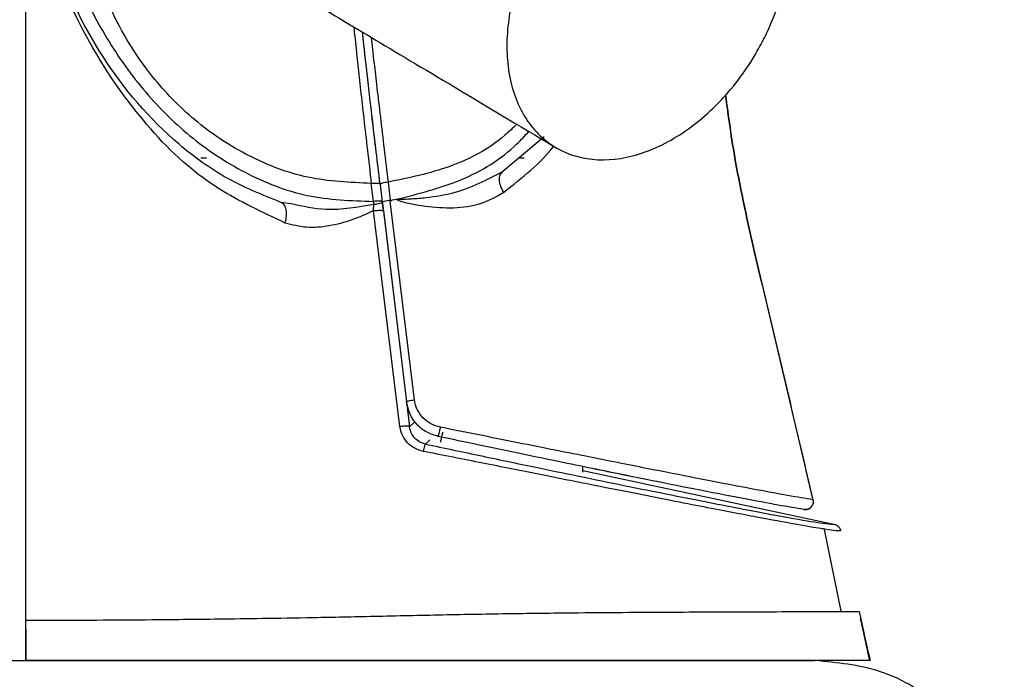
# Model space of a CAD drawing. Units: millimetres. Extents: x -4 to 213, y 0 to 297.
# Drawn here: x 162 to 167, y 175 to 179 of the extents above; entities that cross this region are included whole.
import ezdxf

# ---------------------------------------------------------------- set-up
doc = ezdxf.new("R2010")
doc.units = ezdxf.units.MM

msp = doc.modelspace()

# ---------------------------------------------------------------- linework, layer by layer
at = {"color": 7, "linetype": 'Continuous', "lineweight": 25}
for p, q in [((165.0809, 178.1008), (164.875, 177.9277)), ((165.0809, 178.1008), (165.0687, 178.0892)), ((163.402, 177.9952), (163.3726, 177.9952)), ((164.9816, 177.9952), (164.9553, 177.9952)), ((164.232, 177.7792), (164.2211, 177.869)), ((164.2651, 177.8643), (164.2759, 177.7752)), ((164.3048, 177.8753), (164.3156, 177.7862)), ((163.8219, 177.7668), (163.7716, 177.7747)), ((164.2324, 177.7328), (164.233, 177.7636)), ((164.2762, 177.7736), (164.2756, 177.7778)), ((164.2812, 177.732), (164.2762, 177.7736)), ((164.2764, 177.7711), (164.3966, 176.7817)), ((164.4356, 176.7924), (164.3153, 177.7814)), ((164.3156, 177.7862), (164.3252, 177.7874)), ((164.3252, 177.7874), (164.3473, 177.7906)), ((164.3473, 177.7906), (164.3487, 177.7907)), ((164.3634, 176.6587), (164.2324, 177.7328)), ((164.2812, 177.732), (164.4117, 176.6582)), ((166.1288, 177.5183), (166.4181, 176.2949)), ((165.2726, 176.44), (166.5223, 176.1744)), ((166.558, 175.7411), (166.4755, 176.1477)), ((162.5021, 175.4952), (162.5021, 175.6952))]:
    msp.add_line(p, q, dxfattribs=at)
at = {"color": 8, "linetype": 'Continuous', "lineweight": 25}
for p, q in [((164.4343, 176.679), (164.4117, 176.6582)), ((164.4899, 176.5724), (164.5128, 176.5934))]:
    msp.add_line(p, q, dxfattribs=at)
at = {"color": 7, "linetype": 'Continuous', "lineweight": 25}
for points, knots in [([(162.5021, 175.6952), (162.5027, 177.1875), (162.5035, 178.975), (162.5011, 181.0567), (162.5057, 181.9444), (162.4882, 182.8318), (162.5546, 183.7421), (162.3368, 184.3101), (162.2274, 184.5951)], [0, 0, 0, 0, 0.500793, 0.59985, 0.69882, 0.798421, 0.898835, 1, 1, 1, 1]), ([(163.7717, 181.608), (163.6647, 181.5792), (163.4506, 181.5216), (163.1755, 181.331), (162.9512, 181.0898), (162.7804, 180.8088), (162.6607, 180.5036), (162.5651, 180.0782), (162.5608, 179.6368), (162.6409, 179.2084), (162.7442, 178.8968), (162.8895, 178.6025), (163.0786, 178.3326), (163.3115, 178.0979), (163.5869, 177.9141), (163.8993, 177.7908), (164.1211, 177.7831), (164.232, 177.7792)], [0, 0, 0, 0, 0.06247, 0.124969, 0.187426, 0.249869, 0.312382, 0.375056, 0.499861, 0.562777, 0.624946, 0.687621, 0.750132, 0.812576, 0.875032, 0.937531, 1, 1, 1, 1]), ([(163.7716, 177.7747), (163.6804, 177.8113), (163.4984, 177.8844), (163.1812, 178.115), (162.8626, 178.4878), (162.6162, 179.0171), (162.4986, 179.5865), (162.5116, 180.1672), (162.6382, 180.6366), (162.8151, 180.9808), (162.9889, 181.215), (163.2015, 181.4196), (163.374, 181.5137), (163.4604, 181.5608)], [0, 0, 0, 0, 0.062792, 0.125436, 0.250117, 0.374687, 0.49951, 0.624285, 0.748926, 0.8115, 0.874185, 0.937033, 1, 1, 1, 1]), ([(164.2211, 177.869), (164.115, 177.8736), (163.9046, 177.8827), (163.6097, 177.9962), (163.3518, 178.1638), (163.1626, 178.3545), (163.0272, 178.5425), (162.93, 178.7181), (162.8377, 178.9383), (162.7631, 179.2054), (162.7014, 179.4757), (162.6533, 179.7162), (162.6377, 179.9251), (162.645, 180.1682), (162.6942, 180.4422), (162.808, 180.7348), (162.9802, 180.9996), (163.2072, 181.2207), (163.4791, 181.3916), (163.6848, 181.4472), (163.7878, 181.475)], [0, 0, 0, 0, 0.063128, 0.125262, 0.186386, 0.24681, 0.285703, 0.325874, 0.367836, 0.429913, 0.49355, 0.535993, 0.578472, 0.620411, 0.683443, 0.746478, 0.809638, 0.872965, 0.936436, 1, 1, 1, 1]), ([(165.0475, 179.1016), (165.1026, 179.1869), (165.213, 179.3576), (165.4385, 179.5447), (165.6776, 179.6525), (165.909, 179.666), (166.105, 179.5844), (166.2439, 179.4167), (166.31, 179.1819), (166.296, 178.9066), (166.2241, 178.6863), (166.1187, 178.479), (165.9806, 178.2862), (165.7587, 178.0975), (165.5186, 177.9901), (165.2875, 177.9765), (165.0914, 178.0582), (164.9525, 178.2258), (164.8863, 178.4607), (164.9008, 178.7357), (164.9713, 178.9567), (165.0328, 179.0737), (165.0475, 179.1016)], [0, 0, 0, 0, 0.053686, 0.107372, 0.161059, 0.214745, 0.268431, 0.322117, 0.375804, 0.42949, 0.483176, 0.5, 0.553686, 0.607372, 0.661059, 0.714745, 0.768431, 0.822117, 0.875804, 0.92949, 0.983176, 1, 1, 1, 1]), ([(163.6657, 178.9273), (163.6652, 178.9276), (163.6639, 178.9283), (163.7299, 178.8887), (163.8951, 178.79), (164.1834, 178.6179), (164.5938, 178.3728), (164.9538, 178.1579), (165.1365, 178.0487)], [0, 0, 0, 0, 0.100718, 0.268997, 0.443052, 0.622855, 0.808469, 1, 1, 1, 1]), ([(164.2651, 177.8643), (164.2522, 177.9715), (164.2264, 178.1858), (164.1971, 178.4397), (164.1803, 178.5915), (164.1785, 178.6159), (164.1782, 178.621)], [0, 0, 0, 0, 0.306389, 0.6127, 0.919016, 1, 1, 1, 1]), ([(165.9832, 178.31), (165.9975, 178.2026), (166.0287, 177.9697), (166.0937, 177.6764), (166.1288, 177.5183)], [0, 0, 0, 0, 0.461199, 1, 1, 1, 1]), ([(166.1288, 177.5183), (166.0937, 177.6764), (166.0287, 177.9697), (165.9976, 178.2026), (165.9832, 178.31)], [0, 0, 0, 0, 0.538767, 1, 1, 1, 1]), ([(164.875, 177.9277), (164.7967, 177.8867), (164.6775, 177.8244), (164.5163, 177.7984), (164.4327, 177.7911), (164.3899, 177.7895), (164.3713, 177.7892), (164.3644, 177.7893), (164.3631, 177.7893), (164.3601, 177.7893), (164.3568, 177.7894), (164.3537, 177.7895), (164.3523, 177.7896), (164.3518, 177.7897), (164.3511, 177.7898), (164.35, 177.7899), (164.3491, 177.7905), (164.3487, 177.7907)], [0, 0, 0, 0, 0.4865603, 0.7406131, 0.8710882, 0.9370638, 0.9700791, 0.9705276, 0.9741985, 0.9769068, 0.9863372, 0.9920491, 0.9935965, 0.9940644, 0.9943426, 0.997514, 1, 1, 1, 1]), ([(164.8792, 177.8245), (164.8738, 177.8352), (164.863, 177.8564), (164.8576, 177.8873), (164.8607, 177.9133), (164.8702, 177.9229), (164.875, 177.9277)], [0, 0, 0, 0, 0.25001, 0.500013, 0.75001, 1, 1, 1, 1]), ([(164.3473, 177.7906), (164.3475, 177.7903), (164.3481, 177.7893), (164.3502, 177.787), (164.3538, 177.7856), (164.3985, 177.7696), (164.493, 177.7535), (164.6315, 177.7433), (164.7693, 177.7615), (164.8423, 177.8033), (164.8792, 177.8245)], [0, 0, 0, 0, 0.001995, 0.005594, 0.015843, 0.021137, 0.248883, 0.496879, 0.745497, 1, 1, 1, 1]), ([(163.7932, 177.6719), (163.7958, 177.6838), (163.8009, 177.7077), (163.7985, 177.7399), (163.789, 177.7648), (163.7774, 177.7714), (163.7716, 177.7747)], [0, 0, 0, 0, 0.25, 0.5, 0.75, 1, 1, 1, 1]), ([(164.232, 177.7792), (164.2321, 177.7766), (164.2323, 177.7714), (164.2328, 177.7662), (164.233, 177.7636)], [0, 0, 0, 0, 0.500433, 1, 1, 1, 1]), ([(164.2762, 177.7736), (164.2755, 177.7729), (164.2743, 177.7715), (164.2643, 177.7687), (164.2501, 177.7659), (164.2387, 177.7643), (164.233, 177.7636)], [0, 0, 0, 0, 0.25, 0.5, 0.75, 1, 1, 1, 1]), ([(164.3161, 177.7828), (164.3161, 177.7828), (164.3161, 177.7828), (164.3161, 177.7828), (164.3162, 177.7828), (164.3167, 177.7829), (164.3184, 177.7833), (164.3207, 177.7838), (164.3231, 177.7844), (164.3242, 177.7851), (164.3248, 177.7857), (164.3251, 177.7863), (164.3253, 177.7868), (164.3252, 177.7872), (164.3252, 177.7874)], [0, 0, 0, 0, 0.001295, 0.00349, 0.010579, 0.035558, 0.128709, 0.487731, 0.656576, 0.787018, 0.842095, 0.893723, 0.94524, 1, 1, 1, 1]), ([(164.2324, 177.7328), (164.1966, 177.7166), (164.1244, 177.684), (164.0113, 177.6545), (163.8971, 177.6445), (163.8281, 177.6627), (163.7932, 177.6719)], [0, 0, 0, 0, 0.242744, 0.489701, 0.741902, 1, 1, 1, 1]), ([(164.2324, 177.7328), (164.2355, 177.7332), (164.2415, 177.734), (164.2505, 177.7347), (164.2589, 177.7352), (164.2664, 177.7353), (164.2726, 177.735), (164.2773, 177.7343), (164.2804, 177.7333), (164.281, 177.7325), (164.2812, 177.732)], [0, 0, 0, 0, 0.1247278, 0.2499966, 0.3750718, 0.5000064, 0.6249401, 0.7500129, 0.8752777, 1, 1, 1, 1]), ([(166.1288, 177.5183), (166.1297, 177.5185), (166.1311, 177.5188), (166.1294, 177.5184), (166.129, 177.5183)], [0, 0, 0, 0, 0.748569, 1, 1, 1, 1]), ([(166.419, 176.2936), (166.376, 176.4785), (166.2807, 176.8871), (166.183, 177.2951), (166.1295, 177.5184)], [0, 0, 0, 0, 0.452485, 1, 1, 1, 1]), ([(164.5534, 176.6103), (164.5346, 176.616), (164.4947, 176.6281), (164.4488, 176.6659), (164.4113, 176.7173), (164.4021, 176.7578), (164.3966, 176.7817)], [0, 0, 0, 0, 0.236541, 0.500143, 0.704649, 1, 1, 1, 1]), ([(164.5654, 176.6557), (164.5492, 176.6605), (164.5166, 176.67), (164.4762, 176.7017), (164.4464, 176.7433), (164.4392, 176.776), (164.4356, 176.7924)], [0, 0, 0, 0, 0.250318, 0.500797, 0.750864, 1, 1, 1, 1]), ([(164.4117, 176.6582), (164.4114, 176.6586), (164.4109, 176.6594), (164.4078, 176.6603), (164.4032, 176.6609), (164.397, 176.6612), (164.3896, 176.6611), (164.3813, 176.6606), (164.3724, 176.6598), (164.3664, 176.6591), (164.3634, 176.6587)], [0, 0, 0, 0, 0.124718, 0.249971, 0.375039, 0.499972, 0.624908, 0.749987, 0.87526, 1, 1, 1, 1]), ([(164.4807, 176.5357), (164.4659, 176.54), (164.4365, 176.5486), (164.4002, 176.5771), (164.3733, 176.6144), (164.3667, 176.644), (164.3634, 176.6587)], [0, 0, 0, 0, 0.2504422, 0.5007854, 0.7506074, 1, 1, 1, 1]), ([(164.4899, 176.5724), (164.4808, 176.5752), (164.4606, 176.5813), (164.4362, 176.6015), (164.4181, 176.628), (164.4138, 176.6481), (164.4117, 176.6582)], [0, 0, 0, 0, 0.227811, 0.500046, 0.750337, 1, 1, 1, 1]), ([(164.5534, 176.6103), (164.5536, 176.6105), (164.554, 176.6107), (164.5551, 176.6134), (164.5565, 176.6177), (164.5581, 176.6236), (164.5599, 176.6307), (164.5618, 176.6386), (164.5637, 176.6472), (164.5649, 176.6529), (164.5654, 176.6557)], [0, 0, 0, 0, 0.124739, 0.250072, 0.375173, 0.50011, 0.625034, 0.750092, 0.875348, 1, 1, 1, 1]), ([(166.4181, 176.2949), (166.3799, 176.3013), (166.3036, 176.314), (166.1201, 176.348), (165.8954, 176.391), (165.6317, 176.4428), (165.3396, 176.5009), (164.9847, 176.5719), (164.7051, 176.6278), (164.5654, 176.6557)], [0, 0, 0, 0, 0.166263, 0.332595, 0.499008, 0.623987, 0.749165, 0.874654, 1, 1, 1, 1]), ([(164.4807, 176.5357), (164.4818, 176.5407), (164.484, 176.5506), (164.4869, 176.5626), (164.4891, 176.5708), (164.4896, 176.5719), (164.4899, 176.5724)], [0, 0, 0, 0, 0.250021, 0.500028, 0.750021, 1, 1, 1, 1]), ([(164.4899, 176.5724), (164.5844, 176.5524), (164.7777, 176.5114), (165.0466, 176.4552), (165.2924, 176.4044), (165.5275, 176.3564), (165.7503, 176.3116), (165.9499, 176.2722), (166.1685, 176.23), (166.3616, 176.1946), (166.4989, 176.1723), (166.5145, 176.1737), (166.5223, 176.1744)], [0, 0, 0, 0, 0.060946, 0.124793, 0.184745, 0.249762, 0.33121, 0.415139, 0.49986, 0.665941, 0.832348, 1, 1, 1, 1]), ([(166.3714, 176.2469), (166.3331, 176.2533), (166.2567, 176.2662), (166.0749, 176.3001), (165.8535, 176.343), (165.5967, 176.3942), (165.3564, 176.4429), (165.1346, 176.4886), (164.8934, 176.5386), (164.69, 176.5815), (164.5534, 176.6103)], [0, 0, 0, 0, 0.168848, 0.337211, 0.500402, 0.625476, 0.750446, 0.814748, 0.875546, 1, 1, 1, 1]), ([(165.2726, 176.432), (165.2726, 176.436), (165.2726, 176.4466), (165.2726, 176.455), (165.2726, 176.4602)], [0, 0, 0, 0, 0.372493, 1, 1, 1, 1]), ([(166.3713, 176.2469), (166.3331, 176.2533), (166.2567, 176.2662), (166.0746, 176.3002), (165.8542, 176.3429), (165.5947, 176.3946), (165.4022, 176.4336), (165.2818, 176.4584), (165.2726, 176.4602)], [0, 0, 0, 0, 0.2219634, 0.4432887, 0.6578156, 0.8222349, 0.986517, 1, 1, 1, 1]), ([(166.4181, 176.2949), (166.4186, 176.2899), (166.4197, 176.28), (166.4144, 176.2655), (166.4041, 176.2534), (166.3888, 176.2455), (166.3772, 176.2464), (166.3714, 176.2469)], [0, 0, 0, 0, 0.1866572, 0.3737656, 0.5604787, 0.7803382, 1, 1, 1, 1]), ([(166.3732, 176.2465), (166.3765, 176.2462), (166.3831, 176.2456), (166.3929, 176.2477), (166.402, 176.252), (166.4097, 176.2583), (166.4157, 176.2663), (166.4195, 176.2754), (166.421, 176.2852), (166.42, 176.2917), (166.4195, 176.2949)], [0, 0, 0, 0, 0.123512, 0.2480391, 0.3727966, 0.4978459, 0.6232433, 0.7489782, 0.8749613, 1, 1, 1, 1]), ([(166.4177, 176.2723), (166.4182, 176.2734), (166.4195, 176.2759), (166.4197, 176.2787), (166.4198, 176.2804)], [0, 0, 0, 0, 0.413676, 1, 1, 1, 1]), ([(166.4182, 176.2951), (166.4186, 176.2951), (166.4205, 176.2949), (166.4191, 176.2949), (166.4181, 176.2949)], [0, 0, 0, 0, 0.246698, 1, 1, 1, 1]), ([(166.3732, 176.2465), (166.3765, 176.2461), (166.3814, 176.2455), (166.3862, 176.2467), (166.3878, 176.2471)], [0, 0, 0, 0, 0.670272, 1, 1, 1, 1]), ([(166.553, 176.1411), (166.5502, 176.1402), (166.5451, 176.1385), (166.4994, 176.1453), (166.4787, 176.1484)], [0, 0, 0, 0, 0.548519, 1, 1, 1, 1]), ([(166.5223, 176.1744), (166.5263, 176.1732), (166.5343, 176.1708), (166.5444, 176.1631), (166.5522, 176.1532), (166.5548, 176.1452), (166.556, 176.1412)], [0, 0, 0, 0, 0.250006, 0.500007, 0.750005, 1, 1, 1, 1]), ([(166.5496, 175.739), (166.5708, 175.739), (166.6377, 175.7392), (166.6434, 175.7392), (166.6473, 175.7392)], [0, 0, 0, 0, 0.317116, 1, 1, 1, 1]), ([(166.6473, 175.7392), (166.6565, 175.6985), (166.6748, 175.6172), (166.693, 175.5359), (166.7021, 175.4952)], [0, 0, 0, 0, 0.500014, 1, 1, 1, 1]), ([(166.7014, 175.4948), (166.6972, 175.5138), (166.6905, 175.5436), (166.6825, 175.5791), (166.6771, 175.6034), (166.6666, 175.6525), (166.6603, 175.6806), (166.6549, 175.7049)], [0, 0, 0, 0, 0.207806, 0.326825, 0.389575, 0.473413, 1, 1, 1, 1]), ([(162.5021, 175.6506), (162.5021, 175.6456), (162.5021, 175.6324), (162.5024, 175.6118), (162.5026, 175.59), (162.5026, 175.5777), (162.5026, 175.5454), (162.5026, 175.517), (162.5026, 175.4952)], [0, 0, 0, 0, 0.179532, 0.481524, 0.532637, 0.576487, 0.676467, 1, 1, 1, 1]), ([(157.8511, 175.4952), (158.1942, 175.4952), (158.8805, 175.4952), (159.8744, 175.4952), (160.8358, 175.4952), (161.7608, 175.4952), (162.6275, 175.4952), (163.43, 175.4952), (164.1525, 175.4952), (164.7866, 175.4952), (165.3246, 175.4952), (165.7584, 175.4952), (166.0887, 175.4952), (166.3079, 175.4952), (166.4286, 175.4952), (166.426, 175.4952), (166.4248, 175.4952)], [0, 0, 0, 0, 0.067695, 0.135388, 0.206188, 0.276983, 0.350015, 0.423041, 0.497243, 0.571439, 0.645641, 0.719836, 0.792869, 0.865895, 0.936696, 1, 1, 1, 1]), ([(166.7013, 175.4952), (166.7012, 175.4952), (166.7009, 175.4952), (166.6974, 175.4952), (166.6903, 175.4952), (166.6815, 175.4952), (166.6749, 175.4952), (166.6615, 175.4952), (166.642, 175.4952), (166.6181, 175.4952), (166.5913, 175.4952), (166.5599, 175.4952), (166.5238, 175.4952), (166.4844, 175.4952), (166.4401, 175.4952), (166.3905, 175.4952), (166.3106, 175.4952), (166.1692, 175.4952), (165.9249, 175.4952), (165.6168, 175.4952), (165.293, 175.4952), (164.9977, 175.4952), (164.6988, 175.4952), (164.3386, 175.4952), (163.998, 175.4952), (163.7344, 175.4952), (163.4758, 175.4952), (163.2208, 175.4952), (162.9297, 175.4952), (162.6926, 175.4952), (162.5354, 175.4952), (162.5164, 175.4952), (162.5074, 175.4952)], [0, 0, 0, 0, 0.000892, 0.013951, 0.040069, 0.046598, 0.053127, 0.066185, 0.092303, 0.105361, 0.11842, 0.144539, 0.157597, 0.170655, 0.196776, 0.209834, 0.222893, 0.275192, 0.327533, 0.38115, 0.431699, 0.456865, 0.482964, 0.52751, 0.566593, 0.597416, 0.62909, 0.680792, 0.733816, 0.827696, 0.917933, 1, 1, 1, 1]), ([(167.3699, 174.741), (167.3362, 174.8446), (167.2689, 175.0519), (167.0437, 175.296), (166.7564, 175.4632), (166.5385, 175.4845), (166.4295, 175.4952)], [0, 0, 0, 0, 0.250263, 0.500388, 0.750313, 1, 1, 1, 1])]:
    msp.add_open_spline(points, degree=3, knots=knots, dxfattribs=at)
at = {"color": 8, "linetype": 'Continuous', "lineweight": 25}
for points, knots in [([(163.7932, 177.6719), (163.6782, 177.7259), (163.3907, 177.8611), (163.09, 178.1584), (162.8154, 178.5501), (162.6411, 178.9267), (162.5915, 179.2015), (162.5735, 179.3013)], [0, 0, 0, 0, 0.140087, 0.350011, 0.560126, 0.840203, 1, 1, 1, 1]), ([(164.1341, 178.6474), (164.1344, 178.6443), (164.1367, 178.6198), (164.1531, 178.4656), (164.182, 178.2031), (164.208, 177.9804), (164.2211, 177.869)], [0, 0, 0, 0, 0.046579, 0.364474, 0.682291, 1, 1, 1, 1]), ([(164.2647, 177.8676), (164.2519, 177.9742), (164.2262, 178.1873), (164.1976, 178.4359), (164.1816, 178.5793), (164.1798, 178.6018), (164.1797, 178.602)], [0, 0, 0, 0, 0.332671, 0.665241, 0.997795, 1, 1, 1, 1]), ([(164.2203, 178.5959), (164.2247, 178.5565), (164.2351, 178.4629), (164.265, 178.2068), (164.2915, 177.9858), (164.3048, 177.8753)], [0, 0, 0, 0, 0.266576, 0.633311, 1, 1, 1, 1]), ([(164.9446, 178.1633), (164.9246, 178.144), (164.83, 178.0525), (164.614, 177.9388), (164.4083, 177.8966), (164.3048, 177.8753)], [0, 0, 0, 0, 0.1176562, 0.5561925, 1, 1, 1, 1]), ([(164.3487, 177.7907), (164.4563, 177.8175), (164.6716, 177.871), (164.8918, 178.0041), (164.9855, 178.1064), (165.0048, 178.1274)], [0, 0, 0, 0, 0.442558, 0.885447, 1, 1, 1, 1]), ([(164.8792, 177.8245), (164.9724, 177.8976), (165.0669, 177.9716), (165.1268, 178.0529), (165.1276, 178.054)], [0, 0, 0, 0, 0.986675, 1, 1, 1, 1]), ([(164.233, 177.7636), (164.1536, 177.7498), (164.0139, 177.7256), (163.8798, 177.7544), (163.8219, 177.7668)], [0, 0, 0, 0, 0.568122, 1, 1, 1, 1]), ([(164.5754, 176.6305), (164.5751, 176.6291), (164.5745, 176.6262), (164.5704, 176.607), (164.5665, 176.5886), (164.565, 176.5813)], [0, 0, 0, 0, 0.376594, 0.753188, 1, 1, 1, 1]), ([(166.4787, 176.1484), (166.4722, 176.1493), (166.4424, 176.1534), (166.3358, 176.1719), (166.1503, 176.206), (165.8892, 176.2559), (165.5975, 176.3135), (165.3073, 176.3711), (165.0576, 176.4209), (164.7783, 176.4767), (164.5798, 176.5161), (164.4807, 176.5357)], [0, 0, 0, 0, 0.044786, 0.20329, 0.361886, 0.520639, 0.679482, 0.75961, 0.839726, 0.919891, 1, 1, 1, 1]), ([(162.5021, 175.6952), (162.5097, 175.6953), (162.525, 175.6953), (162.6522, 175.6958), (162.8501, 175.6967), (163.1183, 175.6985), (163.3937, 175.7011), (163.6762, 175.705), (163.9318, 175.7093), (164.2351, 175.7156), (164.577, 175.7232), (164.9182, 175.7293), (165.2203, 175.733), (165.4751, 175.735), (165.7569, 175.7366), (166.0323, 175.7376), (166.2974, 175.7384), (166.4732, 175.7388), (166.5299, 175.7389), (166.5496, 175.739)], [0, 0, 0, 0, 0.090864, 0.18196, 0.273575, 0.343095, 0.413913, 0.450305, 0.487766, 0.526637, 0.566819, 0.606918, 0.645742, 0.683094, 0.71943, 0.790149, 0.859588, 0.951142, 1, 1, 1, 1])]:
    msp.add_open_spline(points, degree=3, knots=knots, dxfattribs=at)
at = {"color": 7, "linetype": 'Continuous', "lineweight": 25}
for points in [[(164.2211, 177.869), (164.2267, 177.8696), (164.2379, 177.8707), (164.2522, 177.8709), (164.2624, 177.8699), (164.264, 177.8683), (164.2647, 177.8676)], [(164.3048, 177.8754), (164.2995, 177.8746), (164.2889, 177.8732), (164.2757, 177.8701), (164.2665, 177.8669), (164.2656, 177.8652), (164.2651, 177.8643)], [(164.2756, 177.7778), (164.2749, 177.7785), (164.2733, 177.7801), (164.2631, 177.7811), (164.2488, 177.7809), (164.2376, 177.7797), (164.232, 177.7792)], [(164.2759, 177.7752), (164.2764, 177.7761), (164.2774, 177.7778), (164.2865, 177.781), (164.2998, 177.7841), (164.3103, 177.7855), (164.3156, 177.7862)], [(164.3966, 176.7817), (164.3971, 176.7825), (164.398, 176.7842), (164.4069, 176.7872), (164.4199, 176.7902), (164.4304, 176.7916), (164.4356, 176.7924)]]:
    msp.add_open_spline(points, degree=3, dxfattribs=at)

doc.saveas('drawing.dxf')
